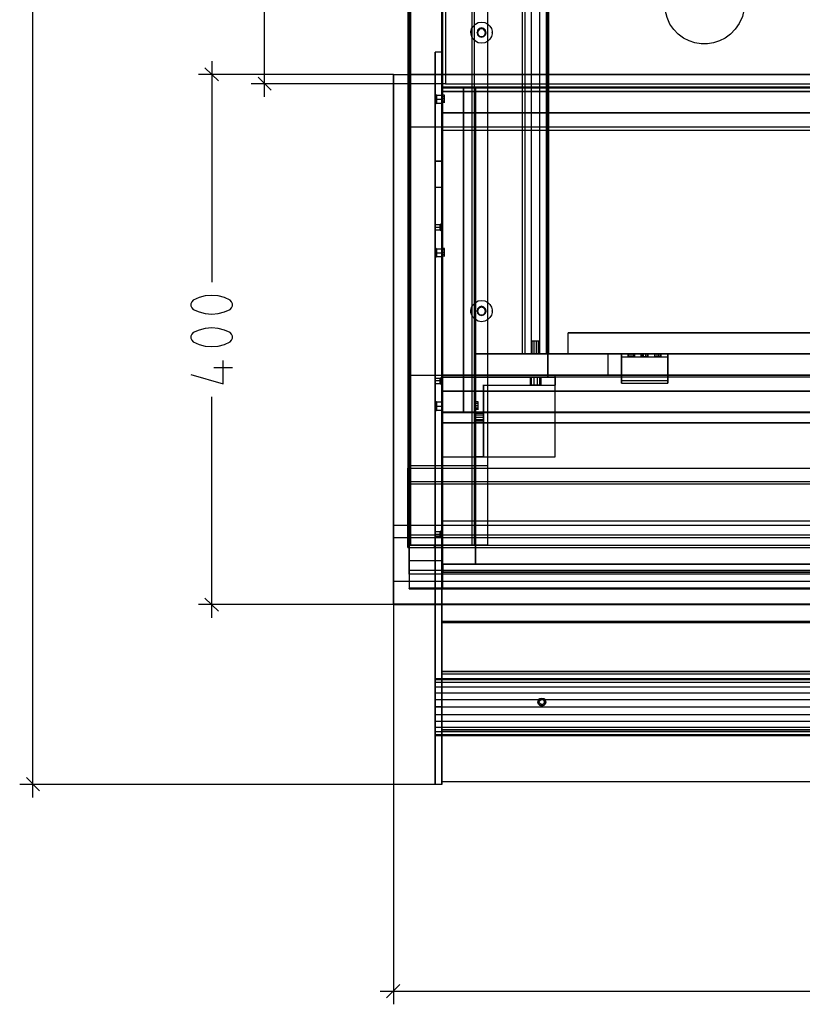
# Model space of a CAD drawing. Extents: x -138 to 788, y 15 to 1082.
# Drawn here: x -137 to -78, y 332 to 407 of the extents above; entities that cross this region are included whole.
import ezdxf

# ---------------------------------------------------------------- set-up
doc = ezdxf.new("R2010")
doc.units = 0
doc.layers.add('EBENE_1', color=160, linetype='Continuous')

msp = doc.modelspace()

# ---------------------------------------------------------------- linework, layer by layer
at = {"layer": 'EBENE_1', "color": 251}
for p, q in [((-108.182, 626.875), (-108.182, 366.906)), ((-107.991, 621.879), (-107.991, 379.711)), ((-105.346, 461.711), (-105.346, 401.704)), ((-105.642, 404.095), (-106.129, 404.095)), ((78.423, 401.45), (-105.579, 401.45)), ((-105.579, 401.45), (-105.579, 363.604)), ((-103.081, 401.45), (-105.579, 401.45)), ((78.423, 401.407), (-105.579, 401.407)), ((-105.579, 401.407), (-105.579, 376.918)), ((-105.579, 401.407), (-103.991, 401.407)), ((-105.579, 376.918), (-105.579, 401.407)), ((-105.579, 401.407), (78.423, 401.407)), ((-105.346, 401.704), (78.169, 401.704)), ((-105.579, 399.502), (-105.579, 401.111)), ((-103.081, 399.502), (-103.081, 401.111)), ((-105.579, 368.705), (-105.579, 398.211)), ((-105.579, 398.211), (78.423, 398.211)), ((-105.642, 393.872), (-106.129, 393.872)), ((-96.096, 381.32), (-96.096, 382.908)), ((-103.081, 379.711), (-103.081, 381.32)), ((-96.096, 381.32), (-96.096, 381.341)), ((-93.09, 379.711), (-93.09, 381.32)), ((-107.991, 379.711), (80.836, 379.711)), ((75.926, 379.711), (-103.081, 379.711)), ((-103.081, 379.711), (-103.081, 365.466)), ((-105.579, 376.917), (-105.579, 378.505)), ((-105.579, 376.918), (78.423, 376.918)), ((-105.579, 376.918), (-103.991, 376.918)), ((78.423, 376.918), (-105.579, 376.918)), ((-105.579, 376.113), (-105.579, 376.918)), ((-108.182, 366.715), (-108.182, 371.71)), ((78.423, 368.705), (-105.579, 368.705)), ((-108.182, 366.715), (81.027, 366.715)), ((-106.192, 366.715), (-106.192, 366.906)), ((-103.081, 365.466), (-105.579, 365.466)), ((-105.536, 364.852), (-105.536, 365.466)), ((-103.081, 365.466), (75.926, 365.466)), ((-105.579, 364.704), (-108.097, 364.704)), ((-105.579, 364.704), (-106.129, 364.704)), ((-105.579, 363.604), (78.423, 363.604)), ((-105.642, 361.064), (-105.642, 361.085)), ((78.487, 361.064), (-105.642, 361.064)), ((-105.642, 361.064), (-105.642, 349.062)), ((-105.642, 357.169), (-105.642, 352.957)), ((78.487, 357.169), (-105.642, 357.169)), ((-105.642, 354.692), (-106.129, 354.692)), ((-105.642, 354.692), (-105.642, 354.714)), ((-105.642, 352.957), (78.487, 352.957)), ((-106.129, 352.618), (-106.129, 352.533)), ((-105.642, 348.85), (-106.129, 348.85)), ((-105.642, 349.062), (78.487, 349.062)), ((-105.642, 348.85), (-105.642, 348.872))]:
    msp.add_line(p, q, dxfattribs=at)
at = {"layer": 'EBENE_1', "color": 5}
for p, q in [((-136.461, 347.856), (-136.461, 482.454)), ((-118.998, 400.709), (-118.998, 427.463)), ((-122.978, 403.418), (-122.978, 386.739)), ((-122.47, 401.915), (-123.486, 402.91)), ((-109.283, 402.402), (-123.973, 402.402)), ((-119.485, 402.212), (-118.49, 401.217)), ((-105.346, 401.704), (-119.993, 401.704)), ((-122.808, 380.304), (-121.412, 380.304)), ((-122.978, 361.402), (-122.978, 378.082)), ((-123.486, 362.905), (-122.47, 361.91)), ((-109.283, 362.418), (-123.973, 362.418)), ((-109.283, 362.418), (-109.283, 332.256)), ((-136.948, 349.358), (-135.953, 348.364)), ((-106.129, 348.85), (-137.456, 348.85)), ((-108.796, 333.759), (-109.791, 332.743)), ((-110.278, 333.251), (-18.436, 333.251))]:
    msp.add_line(p, q, dxfattribs=at)
at = {"layer": 'EBENE_1', "color": 7}
for p, q in [((-105.642, 379.563), (-105.642, 431.57)), ((-97.641, 431.57), (-97.641, 379.563)), ((-99.567, 430.363), (-99.567, 381.32)), ((-99.377, 430.363), (-99.377, 381.32)), ((-99.377, 430.363), (-99.377, 381.32)), ((-98.89, 430.363), (-98.89, 381.32)), ((-98.89, 430.363), (-98.89, 381.32)), ((-98.276, 430.363), (-98.276, 381.32)), ((-98.276, 430.363), (-98.276, 381.32)), ((-97.768, 430.363), (-97.768, 381.32)), ((-97.768, 430.363), (-97.768, 381.32)), ((-97.578, 430.363), (-97.578, 381.32)), ((-102.869, 405.747), (-102.869, 405.768)), ((-102.721, 405.852), (-102.721, 405.874)), ((-102.531, 405.852), (-102.531, 405.874)), ((-102.383, 405.747), (-102.383, 405.768)), ((-103.441, 405.556), (-103.441, 405.577)), ((-102.975, 405.556), (-102.975, 405.577)), ((-102.933, 405.556), (-102.933, 405.577)), ((-102.869, 405.387), (-102.869, 405.408)), ((-102.721, 405.281), (-102.721, 405.302)), ((-102.636, 405.217), (-102.636, 405.238)), ((-102.531, 405.281), (-102.531, 405.302)), ((-102.383, 405.387), (-102.383, 405.408)), ((-102.34, 405.556), (-102.34, 405.577)), ((-102.34, 405.556), (-102.34, 405.577)), ((-102.277, 405.556), (-102.277, 405.577)), ((-101.832, 405.556), (-101.832, 405.577)), ((-102.636, 404.773), (-102.636, 404.794)), ((-85.83, 404.709), (-85.83, 404.73)), ((-109.283, 402.402), (-109.283, 402.423)), ((-109.283, 402.402), (82.127, 402.402)), ((-108.098, 402.402), (-108.098, 402.423)), ((-108.098, 402.402), (-108.098, 402.423)), ((-108.098, 402.402), (-108.098, 402.423)), ((-106.129, 400.942), (-106.044, 400.836)), ((-106.129, 400.539), (-106.044, 400.539)), ((-106.129, 400.539), (-106.044, 400.539)), ((-106.044, 400.836), (-105.642, 400.836)), ((-106.044, 400.539), (-105.642, 400.539)), ((-106.044, 400.539), (-105.642, 400.539)), ((-105.642, 400.264), (-105.642, 400.857)), ((-105.431, 400.857), (-105.642, 400.857)), ((-105.431, 400.73), (-105.642, 400.73)), ((-105.431, 400.73), (-105.642, 400.73)), ((-105.642, 400.561), (-105.642, 400.582)), ((-105.431, 400.561), (-105.642, 400.561)), ((-105.431, 400.561), (-105.642, 400.561)), ((-105.431, 400.264), (-105.431, 400.857)), ((-105.43, 400.561), (-105.43, 400.582)), ((-105.431, 400.391), (-105.642, 400.391)), ((-105.431, 400.391), (-105.642, 400.391)), ((-105.431, 400.286), (-105.642, 400.286)), ((-108.098, 398.422), (-108.098, 398.444)), ((-108.098, 398.422), (-108.098, 398.444)), ((80.921, 398.422), (-108.098, 398.422)), ((-105.748, 391.057), (-106.129, 391.057)), ((-105.748, 390.866), (-106.129, 390.866)), ((-105.748, 390.866), (-106.129, 390.866)), ((-105.642, 391.163), (-105.748, 391.057)), ((-105.642, 390.866), (-105.748, 390.866)), ((-105.642, 390.866), (-105.748, 390.866)), ((-105.642, 390.57), (-105.642, 391.163)), ((-106.129, 389.363), (-106.044, 389.258)), ((-106.044, 389.258), (-105.642, 389.258)), ((-105.642, 388.686), (-105.642, 389.279)), ((-105.431, 389.279), (-105.642, 389.279)), ((-105.431, 388.686), (-105.431, 389.279)), ((-106.129, 388.961), (-106.044, 388.961)), ((-106.129, 388.961), (-106.044, 388.961)), ((-106.044, 388.961), (-105.642, 388.961)), ((-106.044, 388.961), (-105.642, 388.961)), ((-105.431, 389.173), (-105.642, 389.173)), ((-105.431, 389.173), (-105.642, 389.173)), ((-105.642, 388.983), (-105.642, 389.004)), ((-105.431, 388.983), (-105.642, 388.983)), ((-105.431, 388.983), (-105.642, 388.983)), ((-105.431, 388.813), (-105.642, 388.813)), ((-105.431, 388.813), (-105.642, 388.813)), ((-105.431, 388.707), (-105.642, 388.707)), ((-105.43, 388.983), (-105.43, 389.004)), ((-102.721, 384.855), (-102.721, 384.876)), ((-102.531, 384.855), (-102.531, 384.876)), ((-103.441, 384.559), (-103.441, 384.58)), ((-102.975, 384.559), (-102.975, 384.58)), ((-102.933, 384.559), (-102.933, 384.58)), ((-102.869, 384.728), (-102.869, 384.749)), ((-102.869, 384.389), (-102.869, 384.411)), ((-102.721, 384.284), (-102.721, 384.305)), ((-102.636, 384.22), (-102.636, 384.241)), ((-102.531, 384.284), (-102.531, 384.305)), ((-102.383, 384.728), (-102.383, 384.749)), ((-102.383, 384.389), (-102.383, 384.411)), ((-102.34, 384.559), (-102.34, 384.58)), ((-102.34, 384.559), (-102.34, 384.58)), ((-102.277, 384.559), (-102.277, 384.58)), ((-101.832, 384.559), (-101.832, 384.58)), ((-102.636, 383.754), (-102.636, 383.775)), ((-98.869, 382.315), (-98.276, 382.315)), ((-98.869, 381.32), (-98.869, 382.315)), ((-98.826, 381.32), (-98.826, 382.315)), ((-98.826, 381.32), (-98.826, 382.315)), ((-98.678, 381.32), (-98.678, 382.315)), ((-98.678, 381.32), (-98.678, 382.315)), ((-98.573, 382.315), (-98.573, 382.336)), ((-98.488, 381.32), (-98.488, 382.315)), ((-98.488, 381.32), (-98.488, 382.315)), ((-98.34, 381.32), (-98.34, 382.315)), ((-98.34, 381.32), (-98.34, 382.315)), ((-98.276, 381.32), (-98.276, 382.315)), ((-98.276, 381.32), (-98.869, 381.32)), ((-98.573, 381.32), (-98.573, 381.341)), ((-97.578, 381.32), (-97.578, 381.341)), ((-92.095, 381.32), (-92.095, 381.341)), ((-92.095, 381.32), (-92.095, 381.341)), ((-92.095, 381.32), (-88.582, 381.32)), ((-92.095, 381.108), (-92.095, 381.13)), ((-92.095, 381.108), (-92.095, 381.13)), ((-91.587, 381.32), (-91.587, 381.341)), ((-91.587, 381.32), (-91.08, 381.32)), ((-91.587, 381.108), (-91.587, 381.32)), ((-91.587, 381.108), (-91.587, 381.13)), ((-91.079, 381.108), (-91.587, 381.108)), ((-91.545, 381.108), (-91.545, 381.32)), ((-91.545, 381.108), (-91.545, 381.32)), ((-91.418, 381.108), (-91.418, 381.32)), ((-91.418, 381.108), (-91.418, 381.32)), ((-91.27, 381.108), (-91.27, 381.32)), ((-91.27, 381.108), (-91.27, 381.32)), ((-91.143, 381.108), (-91.143, 381.32)), ((-91.143, 381.108), (-91.143, 381.32)), ((-91.079, 381.108), (-91.079, 381.32)), ((-90.593, 381.32), (-90.085, 381.32)), ((-90.085, 381.108), (-90.593, 381.108)), ((-90.592, 381.32), (-90.592, 381.341)), ((-90.592, 381.108), (-90.592, 381.32)), ((-90.592, 381.108), (-90.592, 381.13)), ((-90.529, 381.108), (-90.529, 381.32)), ((-90.529, 381.108), (-90.529, 381.32)), ((-90.423, 381.108), (-90.423, 381.32)), ((-90.423, 381.108), (-90.423, 381.32)), ((-90.254, 381.108), (-90.254, 381.32)), ((-90.254, 381.108), (-90.254, 381.32)), ((-90.127, 381.108), (-90.127, 381.32)), ((-90.127, 381.108), (-90.127, 381.32)), ((-90.084, 381.108), (-90.084, 381.32)), ((-89.577, 381.32), (-89.09, 381.32)), ((-89.576, 381.32), (-89.576, 381.341)), ((-89.576, 381.108), (-89.576, 381.32)), ((-89.576, 381.108), (-89.576, 381.13)), ((-89.09, 381.108), (-89.576, 381.108)), ((-89.534, 381.108), (-89.534, 381.32)), ((-89.534, 381.108), (-89.534, 381.32)), ((-89.407, 381.108), (-89.407, 381.32)), ((-89.407, 381.108), (-89.407, 381.32)), ((-89.259, 381.108), (-89.259, 381.32)), ((-89.259, 381.108), (-89.259, 381.32)), ((-89.132, 381.108), (-89.132, 381.32)), ((-89.132, 381.108), (-89.132, 381.32)), ((-89.09, 381.108), (-89.09, 381.32)), ((-88.582, 381.32), (-88.582, 381.341)), ((-88.582, 381.32), (-88.582, 381.341)), ((-88.582, 381.108), (-88.582, 381.13)), ((-88.582, 381.108), (-88.582, 381.13)), ((-105.748, 379.479), (-106.129, 379.479)), ((-105.748, 379.288), (-106.129, 379.288)), ((-105.748, 379.288), (-106.129, 379.288)), ((-105.642, 379.585), (-105.748, 379.479)), ((-105.642, 379.288), (-105.748, 379.288)), ((-105.642, 379.288), (-105.748, 379.288)), ((-105.642, 379.563), (-105.642, 379.585)), ((-105.642, 378.992), (-105.642, 379.584)), ((-103.081, 379.563), (-105.642, 379.563)), ((-105.642, 379.563), (-103.081, 379.563)), ((-103.081, 379.563), (-103.081, 379.585)), ((-103.081, 379.563), (-103.081, 379.585)), ((-103.081, 379.563), (-103.081, 373.552)), ((-103.081, 379.563), (-97.641, 379.563)), ((-102.488, 378.971), (-102.488, 378.992)), ((-102.488, 378.971), (-97.091, 378.971)), ((-102.488, 378.971), (-102.488, 373.552)), ((-98.975, 379.563), (-98.975, 378.971)), ((-98.89, 379.563), (-98.89, 378.971)), ((-98.89, 379.563), (-98.89, 378.971)), ((-98.7, 379.563), (-98.7, 378.971)), ((-98.7, 379.563), (-98.7, 378.971)), ((-98.446, 379.563), (-98.446, 378.971)), ((-98.446, 379.563), (-98.446, 378.971)), ((-98.255, 379.563), (-98.255, 378.971)), ((-98.255, 379.563), (-98.255, 378.971)), ((-98.171, 379.563), (-98.171, 378.971)), ((-98.17, 379.563), (-98.17, 379.585)), ((-98.17, 378.971), (-98.17, 378.992)), ((-97.641, 379.563), (-97.641, 379.585)), ((-97.641, 379.563), (-97.641, 379.585)), ((-97.091, 379.563), (-97.091, 379.585)), ((-97.091, 379.563), (-97.091, 379.585)), ((-97.091, 378.971), (-97.091, 378.992)), ((-97.091, 378.971), (-97.091, 378.992)), ((-92.095, 379.309), (-92.095, 379.33)), ((-92.095, 379.309), (-92.095, 379.33)), ((-92.095, 379.309), (-88.582, 379.309)), ((-92.095, 379.119), (-92.095, 379.14)), ((-92.095, 379.119), (-92.095, 379.14)), ((-92.095, 379.119), (-88.582, 379.119)), ((-88.582, 379.309), (-88.582, 379.33)), ((-88.582, 379.309), (-88.582, 379.33)), ((-88.582, 379.119), (-88.582, 379.14)), ((-88.582, 379.119), (-88.582, 379.14)), ((-106.129, 377.785), (-106.044, 377.701)), ((-106.129, 377.383), (-106.044, 377.383)), ((-106.129, 377.383), (-106.044, 377.383)), ((-106.044, 377.701), (-105.642, 377.701)), ((-106.044, 377.383), (-105.642, 377.383)), ((-106.044, 377.383), (-105.642, 377.383)), ((-103.081, 377.108), (-103.081, 377.701)), ((-102.891, 377.701), (-103.081, 377.701)), ((-102.891, 377.595), (-103.081, 377.595)), ((-102.891, 377.595), (-103.081, 377.595)), ((-103.081, 377.404), (-103.081, 377.425)), ((-102.891, 377.404), (-103.081, 377.404)), ((-102.891, 377.404), (-103.081, 377.404)), ((-102.89, 377.108), (-102.89, 377.701)), ((-102.89, 377.404), (-102.89, 377.425)), ((-102.891, 377.235), (-103.081, 377.235)), ((-102.891, 377.235), (-103.081, 377.235)), ((-102.891, 377.129), (-103.081, 377.129)), ((-103.081, 376.854), (-102.488, 376.854)), ((-103.081, 376.854), (-102.488, 376.854)), ((-103.081, 376.854), (-102.488, 376.854)), ((-103.081, 376.727), (-102.488, 376.727)), ((-103.081, 376.727), (-102.488, 376.727)), ((-103.081, 376.727), (-102.488, 376.727)), ((-103.081, 376.727), (-102.488, 376.727)), ((-103.081, 376.727), (-102.488, 376.727)), ((-103.081, 376.727), (-102.488, 376.727)), ((-103.081, 376.558), (-103.081, 376.579)), ((-103.081, 376.558), (-103.081, 376.579)), ((-103.081, 376.558), (-103.081, 376.579)), ((-103.081, 376.558), (-102.488, 376.558)), ((-103.081, 376.558), (-102.488, 376.558)), ((-103.081, 376.558), (-102.488, 376.558)), ((-103.081, 376.558), (-102.488, 376.558)), ((-103.081, 376.558), (-102.488, 376.558)), ((-103.081, 376.558), (-102.488, 376.558)), ((-103.081, 376.388), (-102.488, 376.388)), ((-103.081, 376.388), (-102.488, 376.388)), ((-103.081, 376.388), (-102.488, 376.388)), ((-103.081, 376.388), (-102.488, 376.388)), ((-103.081, 376.388), (-102.488, 376.388)), ((-103.081, 376.388), (-102.488, 376.388)), ((-103.081, 376.283), (-102.488, 376.283)), ((-103.081, 376.283), (-102.488, 376.283)), ((-103.081, 376.283), (-102.488, 376.283)), ((-102.488, 376.558), (-102.488, 376.579)), ((-102.488, 376.558), (-102.488, 376.579)), ((-102.488, 376.558), (-102.488, 376.579)), ((-103.081, 373.552), (-103.081, 373.573)), ((-103.081, 373.552), (-103.081, 373.573)), ((-102.488, 373.552), (-103.081, 373.552)), ((-102.488, 373.552), (-102.488, 373.573)), ((-102.488, 373.552), (-102.488, 373.573)), ((-109.283, 368.408), (-109.283, 368.429)), ((-108.098, 368.408), (-108.098, 368.429)), ((-108.098, 368.408), (80.921, 368.408)), ((-105.748, 367.9), (-106.129, 367.9)), ((-105.748, 367.71), (-106.129, 367.71)), ((-105.748, 367.71), (-106.129, 367.71)), ((-105.642, 368.006), (-105.748, 367.9)), ((-105.642, 367.71), (-105.748, 367.71)), ((-105.642, 367.71), (-105.748, 367.71)), ((-105.642, 367.414), (-105.642, 368.006)), ((-109.283, 367.477), (82.127, 367.477)), ((-108.098, 367.667), (80.921, 367.667)), ((-108.098, 365.021), (80.921, 365.021)), ((-109.283, 364.175), (82.127, 364.175)), ((-108.098, 363.667), (80.921, 363.667)), ((-108.098, 363.603), (-108.098, 363.624)), ((80.921, 363.603), (-108.098, 363.603)), ((-109.283, 362.482), (82.127, 362.482)), ((-109.283, 362.418), (-109.283, 362.439)), ((-109.283, 362.418), (82.127, 362.418)), ((-98.085, 355.349), (-98.085, 355.264)), ((-98.085, 355.264), (-98.085, 355.285)), ((-98.085, 354.862), (-98.085, 354.883)), ((-98.085, 354.756), (-98.085, 354.862)), ((-97.895, 355.052), (-97.895, 355.073)), ((-97.789, 355.052), (-97.895, 355.052))]:
    msp.add_line(p, q, dxfattribs=at)
at = {"layer": 'EBENE_1', "color": 3}
for p, q in [((-105.642, 357.359), (-105.642, 357.381)), ((-105.642, 357.359), (-32.342, 357.359)), ((-105.642, 357.359), (-105.642, 352.957)), ((-105.642, 352.957), (-105.642, 352.978)), ((-32.342, 352.957), (-105.642, 352.957))]:
    msp.add_line(p, q, dxfattribs=at)
at = {"layer": 'EBENE_1', "color": 251}
for points in [[(-108.182, 626.875), (-108.182, 366.906), (-102.192, 366.906)], [(-108.182, 626.875), (-102.192, 626.875), (-102.192, 366.906)], [(-103.187, 626.875), (-103.187, 366.906), (-108.182, 366.906)], [(-102.192, 626.875), (-102.192, 366.906), (-107.991, 366.906)], [(-102.192, 626.875), (-107.991, 626.875), (-107.991, 366.906)], [(-107.991, 626.875), (-107.991, 366.906), (-103.377, 366.906)], [(-107.991, 626.875), (-103.377, 626.875), (-103.377, 366.906)], [(-103.377, 626.875), (-103.377, 366.906), (-103.187, 366.906)], [(-103.377, 626.875), (-103.187, 626.875), (-103.187, 366.906)], [(-105.579, 365.72), (-105.579, 461.711), (-108.097, 461.711), (-108.097, 365.72)], [(-105.579, 461.711), (-105.579, 364.704), (-108.097, 364.704), (-108.097, 461.711)], [(-105.642, 354.692), (-105.642, 404.095), (-106.129, 404.095), (-106.129, 354.692)], [(-105.642, 404.095), (-105.642, 354.692), (-106.129, 354.692), (-106.129, 404.095)], [(-103.081, 365.466), (-103.081, 401.45), (-105.579, 401.45), (-105.579, 365.466)], [(-103.081, 401.45), (-103.081, 365.466), (-105.579, 365.466), (-105.579, 401.45)], [(-105.579, 376.918), (-105.579, 401.407), (-103.991, 401.407), (-103.991, 376.918)], [(-105.579, 401.407), (-105.579, 376.918), (-103.991, 376.918), (-103.991, 401.407)], [(78.423, 399.502), (-105.579, 399.502), (-105.579, 401.111), (78.423, 401.111)], [(-105.579, 399.502), (78.423, 399.502), (78.423, 401.111), (-105.579, 401.111)], [(75.926, 399.502), (-103.081, 399.502), (-103.081, 401.111), (75.926, 401.111)], [(-103.081, 399.502), (75.926, 399.502), (75.926, 401.111), (-103.081, 401.111)], [(-105.579, 395.862), (-106.129, 395.862), (-105.579, 395.862), (-105.579, 364.704), (-106.129, 364.704), (-106.129, 395.862)], [(-105.579, 364.704), (-105.579, 395.862), (-106.129, 395.862), (-106.129, 364.704)], [(-105.642, 348.85), (-105.642, 393.872), (-106.129, 393.872), (-106.129, 348.85)], [(-105.642, 393.872), (-105.642, 348.85), (-106.129, 348.85), (-106.129, 393.872)], [(-96.096, 381.32), (-30.585, 381.32), (-30.585, 382.908), (-96.096, 382.908)], [(-30.585, 381.32), (-96.096, 381.32), (-96.096, 382.908), (-30.585, 382.908)], [(-103.081, 379.711), (-93.09, 379.711), (-93.09, 381.32), (-103.081, 381.32)], [(-93.09, 379.711), (-103.081, 379.711), (-103.081, 381.32), (-93.09, 381.32)], [(78.423, 364.704), (-105.579, 364.704), (-105.579, 379.711)], [(78.423, 364.704), (78.423, 379.711), (-105.579, 379.711)], [(78.423, 379.711), (-105.579, 379.711), (-105.579, 379.563)], [(78.423, 379.711), (78.423, 379.563), (-105.579, 379.563)], [(78.423, 379.563), (-105.579, 379.563), (-105.579, 364.852)], [(78.423, 379.563), (78.423, 364.852), (-105.579, 364.852)], [(78.423, 376.917), (-105.579, 376.917), (-105.579, 378.505), (78.423, 378.505)], [(-105.579, 376.917), (78.423, 376.917), (78.423, 378.505), (-105.579, 378.505)], [(78.423, 376.113), (-105.579, 376.113), (-105.579, 376.918), (78.423, 376.918)], [(-105.579, 376.113), (78.423, 376.113), (78.423, 376.918), (-105.579, 376.918)], [(-108.182, 366.715), (81.027, 366.715), (81.027, 372.705)], [(-108.182, 366.715), (-108.182, 372.705), (81.027, 372.705)], [(-108.182, 372.705), (81.027, 372.705), (81.027, 366.906)], [(-108.182, 372.705), (-108.182, 366.906), (81.027, 366.906)], [(-108.182, 371.52), (81.027, 371.52), (81.027, 371.71)], [(-108.182, 371.52), (-108.182, 371.71), (81.027, 371.71)], [(-108.182, 371.71), (81.027, 371.71), (81.027, 366.715)], [(-108.182, 366.906), (81.027, 366.906), (81.027, 371.52)], [(-108.182, 366.906), (-108.182, 371.52), (81.027, 371.52)], [(-105.579, 366.715), (-105.579, 366.906), (-105.579, 366.715), (-106.192, 366.715), (-106.192, 366.906), (-105.579, 366.906)], [(-106.192, 366.715), (-105.579, 366.715), (-105.579, 366.906), (-106.192, 366.906)], [(-105.579, 364.704), (-105.579, 365.72), (-108.097, 365.72), (-108.097, 364.704)], [(78.423, 364.852), (-105.579, 364.852), (-105.579, 364.704)], [(78.423, 364.852), (78.423, 364.704), (-105.579, 364.704)], [(78.381, 364.852), (-105.536, 364.852), (-105.536, 365.466), (78.381, 365.466)], [(-105.536, 364.852), (78.381, 364.852), (78.381, 365.466), (-105.536, 365.466)], [(-105.642, 349.062), (78.487, 349.062), (78.487, 361.169)], [(-105.642, 349.062), (-105.642, 361.169), (78.487, 361.169)], [(-105.642, 361.169), (78.487, 361.169), (78.487, 361.064)], [(-105.642, 361.169), (-105.642, 361.064), (78.487, 361.064)], [(-105.642, 361.064), (78.487, 361.064), (78.487, 349.062)], [(-105.642, 361.064), (-105.642, 349.062), (78.487, 349.062)], [(-106.129, 356.555), (-106.129, 356.767), (78.974, 356.767), (78.974, 356.83)], [(-106.129, 356.767), (-106.129, 356.83), (78.974, 356.83), (78.974, 356.767)], [(-106.129, 356.83), (-106.129, 356.767), (78.974, 356.767), (78.974, 356.555)], [(-106.129, 356.216), (-106.129, 356.555), (78.974, 356.555), (78.974, 356.767)], [(-106.129, 356.767), (-106.129, 356.555), (78.974, 356.555), (78.974, 356.216)], [(-106.129, 355.751), (-106.129, 356.216), (78.974, 356.216), (78.974, 356.555)], [(-106.129, 356.555), (-106.129, 356.216), (78.974, 356.216), (78.974, 355.751)], [(-106.129, 355.243), (-106.129, 355.751), (78.974, 355.751), (78.974, 356.216)], [(-106.129, 356.216), (-106.129, 355.751), (78.974, 355.751), (78.974, 355.243)], [(-106.129, 354.692), (-106.129, 355.243), (78.974, 355.243), (78.974, 355.751)], [(-106.129, 355.751), (-106.129, 355.243), (78.974, 355.243), (78.974, 354.692)], [(-106.129, 354.121), (-106.129, 354.692), (78.974, 354.692), (78.974, 355.243)], [(-106.129, 355.243), (-106.129, 354.692), (78.974, 354.692), (78.974, 354.121)], [(-106.129, 353.613), (-106.129, 354.121), (78.974, 354.121), (78.974, 354.692)], [(-106.129, 354.692), (-106.129, 354.121), (78.974, 354.121), (78.974, 353.613)], [(-106.129, 353.168), (-106.129, 353.613), (78.974, 353.613), (78.974, 354.121)], [(-106.129, 354.121), (-106.129, 353.613), (78.974, 353.613), (78.974, 353.168)], [(-106.129, 352.83), (-106.129, 353.168), (78.974, 353.168), (78.974, 353.613)], [(-106.129, 353.613), (-106.129, 353.168), (78.974, 353.168), (78.974, 352.83)], [(-106.129, 352.618), (-106.129, 352.83), (78.974, 352.83), (78.974, 353.168)], [(-106.129, 353.168), (-106.129, 352.83), (78.974, 352.83), (78.974, 352.618)], [(-106.129, 352.618), (78.974, 352.618), (78.974, 352.83)], [(-106.129, 352.83), (-106.129, 352.618), (78.974, 352.618), (78.974, 352.533)], [(-106.129, 352.618), (-106.129, 352.533), (78.974, 352.533), (78.974, 352.618)]]:
    msp.add_lwpolyline(points, dxfattribs=at)
at = {"layer": 'EBENE_1', "color": 7}
for points in [[(-103.081, 373.552), (-102.488, 373.552), (-102.488, 378.971), (-97.091, 378.971), (-97.091, 379.563), (-97.641, 379.563), (-97.641, 431.57), (-105.642, 431.57)], [(-109.283, 402.402), (-109.283, 368.408), (82.127, 368.408), (82.127, 402.402)], [(-109.283, 362.418), (-109.283, 402.402), (-108.098, 402.402)], [(80.921, 398.422), (80.921, 402.402), (-108.098, 402.402)], [(-108.098, 402.402), (-108.098, 363.603), (80.921, 363.603), (80.921, 402.402), (82.127, 402.402), (82.127, 362.418)], [(-106.044, 400.243), (-105.642, 400.243), (-105.642, 400.836), (-105.642, 400.243)], [(80.921, 368.408), (80.921, 398.422), (-108.098, 398.422)], [(-105.748, 390.655), (-106.129, 390.655), (-106.129, 391.057), (-106.129, 390.655)], [(-106.044, 388.665), (-105.642, 388.665), (-105.642, 389.258), (-105.642, 388.665)], [(-92.095, 381.32), (-92.095, 381.108), (-88.582, 381.108)], [(-92.095, 379.309), (-92.095, 381.32), (-88.582, 381.32)], [(-92.095, 381.108), (-88.582, 381.108), (-88.582, 381.32), (-88.582, 379.119), (-88.582, 381.108)], [(-92.095, 381.108), (-92.095, 379.119), (-88.582, 379.119)], [(-105.748, 379.076), (-106.129, 379.076), (-106.129, 379.479), (-106.129, 379.076)], [(-103.081, 379.563), (-97.091, 379.563), (-97.091, 378.971)], [(-92.095, 379.119), (-92.095, 379.309), (-88.582, 379.309)], [(-106.044, 377.087), (-105.642, 377.087), (-105.642, 377.701), (-105.642, 377.087)], [(-105.748, 367.519), (-106.129, 367.519), (-106.129, 367.9), (-106.129, 367.519)]]:
    msp.add_lwpolyline(points, dxfattribs=at)
for points in [[(-102.636, 405.916), (-102.806, 405.873), (-102.933, 405.746), (-102.975, 405.556), (-102.933, 405.387), (-102.806, 405.26), (-102.636, 405.217), (-102.467, 405.26), (-102.34, 405.387), (-102.277, 405.556), (-102.34, 405.746), (-102.467, 405.873)], [(-102.636, 405.916), (-102.806, 405.873), (-102.933, 405.746), (-102.975, 405.556), (-102.933, 405.387), (-102.806, 405.26), (-102.636, 405.217), (-102.467, 405.26), (-102.34, 405.387), (-102.277, 405.556), (-102.34, 405.746), (-102.467, 405.873)], [(-102.933, 405.556), (-102.89, 405.408), (-102.785, 405.302), (-102.636, 405.26), (-102.488, 405.302), (-102.383, 405.408), (-102.34, 405.556), (-102.383, 405.704), (-102.488, 405.831), (-102.636, 405.852), (-102.785, 405.831), (-102.89, 405.704)], [(-102.933, 405.556), (-102.891, 405.408), (-102.785, 405.302), (-102.637, 405.26), (-102.488, 405.302), (-102.383, 405.408), (-102.34, 405.556), (-102.383, 405.704), (-102.488, 405.831), (-102.637, 405.852), (-102.785, 405.831), (-102.891, 405.704)], [(-102.636, 384.918), (-102.806, 384.855), (-102.933, 384.728), (-102.975, 384.559), (-102.933, 384.389), (-102.806, 384.262), (-102.636, 384.22), (-102.467, 384.262), (-102.34, 384.389), (-102.277, 384.559), (-102.34, 384.728), (-102.467, 384.855)], [(-102.636, 384.918), (-102.806, 384.855), (-102.933, 384.728), (-102.975, 384.559), (-102.933, 384.389), (-102.806, 384.262), (-102.636, 384.22), (-102.467, 384.262), (-102.34, 384.389), (-102.277, 384.559), (-102.34, 384.728), (-102.467, 384.855)], [(-102.933, 384.559), (-102.89, 384.411), (-102.785, 384.305), (-102.636, 384.262), (-102.488, 384.305), (-102.383, 384.411), (-102.34, 384.559), (-102.383, 384.707), (-102.488, 384.813), (-102.636, 384.855), (-102.785, 384.813), (-102.89, 384.707)], [(-102.933, 384.559), (-102.891, 384.411), (-102.785, 384.305), (-102.637, 384.262), (-102.488, 384.305), (-102.383, 384.411), (-102.34, 384.559), (-102.383, 384.707), (-102.488, 384.813), (-102.637, 384.855), (-102.785, 384.813), (-102.891, 384.707)], [(-103.081, 376.261), (-103.081, 376.854), (-103.081, 376.261), (-103.081, 376.854), (-103.081, 376.261), (-103.081, 376.854)], [(-102.488, 376.854), (-102.488, 376.261), (-102.488, 376.854), (-102.488, 376.261), (-102.488, 376.854), (-102.488, 376.261)], [(78.487, 352.957), (78.487, 357.359), (-105.642, 357.359), (-105.642, 352.957)], [(-98.382, 355.052), (-98.339, 355.2), (-98.234, 355.327), (-98.085, 355.349), (-97.937, 355.327), (-97.832, 355.2), (-97.789, 355.052), (-97.832, 354.904), (-97.937, 354.798), (-98.085, 354.756), (-98.234, 354.798), (-98.339, 354.904)], [(-98.297, 355.052), (-98.255, 355.158), (-98.191, 355.243), (-98.085, 355.264), (-97.98, 355.243), (-97.916, 355.158), (-97.895, 355.052), (-97.916, 354.968), (-97.98, 354.883), (-98.085, 354.862), (-98.191, 354.883), (-98.255, 354.968)]]:
    msp.add_lwpolyline(points, close=True, dxfattribs=at)
at = {"layer": 'EBENE_1', "color": 5}
for points in [[(-121.581, 385.384), (-122.025, 385.575), (-122.491, 385.702), (-122.978, 385.744), (-123.465, 385.702), (-123.93, 385.575), (-124.375, 385.384)], [(-124.375, 385.384), (-124.481, 385.257), (-124.544, 385.109), (-124.544, 384.961), (-124.481, 384.812), (-124.375, 384.686)], [(-121.581, 384.686), (-121.475, 384.812), (-121.412, 384.961), (-121.412, 385.109), (-121.475, 385.257), (-121.581, 385.384)], [(-124.375, 384.686), (-123.93, 384.495), (-123.464, 384.368), (-122.978, 384.326), (-122.491, 384.368), (-122.025, 384.495), (-121.581, 384.686)], [(-124.375, 382.929), (-124.481, 382.823), (-124.544, 382.675), (-124.544, 382.505), (-124.481, 382.357), (-124.375, 382.23)], [(-121.581, 382.929), (-122.025, 383.119), (-122.491, 383.246), (-122.978, 383.289), (-123.465, 383.246), (-123.93, 383.119), (-124.375, 382.929)], [(-121.581, 382.23), (-121.475, 382.357), (-121.412, 382.505), (-121.412, 382.675), (-121.475, 382.823), (-121.581, 382.929)], [(-124.375, 382.23), (-123.93, 382.04), (-123.464, 381.913), (-122.978, 381.892), (-122.491, 381.913), (-122.025, 382.04), (-121.581, 382.23)], [(-124.544, 379.775), (-122.11, 379.076), (-122.11, 380.833)]]:
    msp.add_lwpolyline(points, dxfattribs=at)
at = {"layer": 'EBENE_1', "color": 251}
for points in [[(-105.579, 379.711), (-105.579, 373.552), (-97.091, 373.552), (-97.091, 379.711)], [(-102.192, 372.917), (-102.192, 366.906), (-107.991, 366.906), (-107.991, 372.917)], [(-108.182, 372.705), (-108.182, 366.906), (-107.991, 366.906), (-107.991, 372.705)]]:
    msp.add_lwpolyline(points, close=True, dxfattribs=at)
at = {"layer": 'EBENE_1', "color": 7}
for points, knots in [([(-82.846, 407.715), (-82.846, 407.715), (-82.867, 408.181), (-82.867, 408.181), (-82.867, 408.181), (-82.973, 408.646), (-82.973, 408.646), (-84.06, 411.628), (-88.236, 411.308), (-88.794, 408.181), (-88.794, 408.181), (-88.836, 407.715), (-88.836, 407.715), (-88.836, 407.715), (-88.794, 407.249), (-88.794, 407.249), (-88.236, 404.122), (-84.06, 403.802), (-82.973, 406.784), (-82.973, 406.784), (-82.867, 407.249), (-82.867, 407.249), (-82.867, 407.249), (-82.846, 407.715), (-82.846, 407.715)], [0, 0, 0, 0, 1, 1, 1, 2, 2, 2, 3, 3, 3, 4, 4, 4, 5, 5, 5, 6, 6, 6, 7, 7, 7, 8, 8, 8, 8]), ([(-82.846, 407.715), (-82.846, 407.715), (-82.867, 408.181), (-82.867, 408.181), (-82.867, 408.181), (-82.973, 408.646), (-82.973, 408.646), (-84.06, 411.628), (-88.236, 411.308), (-88.794, 408.181), (-88.794, 408.181), (-88.836, 407.715), (-88.836, 407.715), (-88.836, 407.715), (-88.794, 407.249), (-88.794, 407.249), (-88.236, 404.122), (-84.06, 403.802), (-82.973, 406.784), (-82.973, 406.784), (-82.867, 407.249), (-82.867, 407.249), (-82.867, 407.249), (-82.846, 407.715), (-82.846, 407.715)], [0, 0, 0, 0, 1, 1, 1, 2, 2, 2, 3, 3, 3, 4, 4, 4, 5, 5, 5, 6, 6, 6, 7, 7, 7, 8, 8, 8, 8]), ([(-102.636, 406.36), (-102.636, 406.36), (-102.89, 406.318), (-102.89, 406.318), (-102.89, 406.318), (-103.102, 406.212), (-103.102, 406.212), (-103.65, 405.776), (-103.499, 405.073), (-102.89, 404.794), (-102.89, 404.794), (-102.636, 404.773), (-102.636, 404.773), (-102.636, 404.773), (-102.383, 404.794), (-102.383, 404.794), (-101.738, 405.042), (-101.651, 405.867), (-102.171, 406.212), (-102.171, 406.212), (-102.383, 406.318), (-102.383, 406.318), (-102.383, 406.318), (-102.636, 406.36), (-102.636, 406.36)], [0, 0, 0, 0, 1, 1, 1, 2, 2, 2, 3, 3, 3, 4, 4, 4, 5, 5, 5, 6, 6, 6, 7, 7, 7, 8, 8, 8, 8]), ([(-102.636, 406.36), (-102.636, 406.36), (-102.89, 406.318), (-102.89, 406.318), (-102.89, 406.318), (-103.102, 406.212), (-103.102, 406.212), (-103.65, 405.776), (-103.499, 405.073), (-102.89, 404.794), (-102.89, 404.794), (-102.636, 404.773), (-102.636, 404.773), (-102.636, 404.773), (-102.383, 404.794), (-102.383, 404.794), (-101.738, 405.042), (-101.651, 405.867), (-102.171, 406.212), (-102.171, 406.212), (-102.383, 406.318), (-102.383, 406.318), (-102.383, 406.318), (-102.636, 406.36), (-102.636, 406.36)], [0, 0, 0, 0, 1, 1, 1, 2, 2, 2, 3, 3, 3, 4, 4, 4, 5, 5, 5, 6, 6, 6, 7, 7, 7, 8, 8, 8, 8]), ([(-108.098, 402.402), (-108.098, 402.402), (-108.098, 398.422), (-108.098, 398.422), (-108.098, 386.83), (-108.098, 375.238), (-108.098, 363.646), (-108.098, 363.646), (-108.098, 363.603), (-108.098, 363.603)], [0, 0, 0, 0, 1, 1, 1, 2, 2, 2, 3, 3, 3, 3]), ([(-106.129, 400.137), (-106.129, 400.137), (-106.129, 400.18), (-106.129, 400.18), (-106.129, 400.427), (-106.129, 400.674), (-106.129, 400.92), (-106.129, 400.92), (-106.129, 400.942), (-106.129, 400.942), (-106.129, 400.942), (-106.129, 400.92), (-106.129, 400.92), (-106.129, 400.674), (-106.129, 400.427), (-106.129, 400.18), (-106.129, 400.18), (-106.129, 400.137), (-106.129, 400.137)], [0, 0, 0, 0, 1, 1, 1, 2, 2, 2, 3, 3, 3, 4, 4, 4, 5, 5, 5, 6, 6, 6, 6]), ([(-106.129, 400.137), (-106.129, 400.137), (-106.044, 400.243), (-106.044, 400.243), (-106.044, 400.427), (-106.044, 400.61), (-106.044, 400.793), (-106.044, 400.793), (-106.044, 400.836), (-106.044, 400.836), (-106.044, 400.836), (-106.044, 400.243), (-106.044, 400.243), (-106.044, 400.243), (-106.044, 400.836), (-106.044, 400.836), (-106.044, 400.836), (-106.044, 400.243), (-106.044, 400.243)], [0, 0, 0, 0, 1, 1, 1, 2, 2, 2, 3, 3, 3, 4, 4, 4, 5, 5, 5, 6, 6, 6, 6]), ([(-105.642, 390.57), (-105.642, 390.57), (-105.748, 390.655), (-105.748, 390.655), (-105.748, 390.782), (-105.748, 390.909), (-105.748, 391.036), (-105.748, 391.036), (-105.748, 391.057), (-105.748, 391.057), (-105.748, 391.057), (-105.748, 390.655), (-105.748, 390.655), (-105.748, 390.655), (-105.748, 391.057), (-105.748, 391.057), (-105.748, 391.057), (-105.748, 390.655), (-105.748, 390.655)], [0, 0, 0, 0, 1, 1, 1, 2, 2, 2, 3, 3, 3, 4, 4, 4, 5, 5, 5, 6, 6, 6, 6]), ([(-106.129, 388.559), (-106.129, 388.559), (-106.129, 388.601), (-106.129, 388.601), (-106.129, 388.848), (-106.129, 389.095), (-106.129, 389.342), (-106.129, 389.342), (-106.129, 389.363), (-106.129, 389.363), (-106.129, 389.363), (-106.129, 389.342), (-106.129, 389.342), (-106.129, 389.095), (-106.129, 388.848), (-106.129, 388.601), (-106.129, 388.601), (-106.129, 388.559), (-106.129, 388.559)], [0, 0, 0, 0, 1, 1, 1, 2, 2, 2, 3, 3, 3, 4, 4, 4, 5, 5, 5, 6, 6, 6, 6]), ([(-106.129, 388.559), (-106.129, 388.559), (-106.044, 388.665), (-106.044, 388.665), (-106.044, 388.855), (-106.044, 389.046), (-106.044, 389.236), (-106.044, 389.236), (-106.044, 389.258), (-106.044, 389.258), (-106.044, 389.258), (-106.044, 388.665), (-106.044, 388.665), (-106.044, 388.665), (-106.044, 389.258), (-106.044, 389.258), (-106.044, 389.258), (-106.044, 388.665), (-106.044, 388.665)], [0, 0, 0, 0, 1, 1, 1, 2, 2, 2, 3, 3, 3, 4, 4, 4, 5, 5, 5, 6, 6, 6, 6]), ([(-102.636, 385.363), (-102.636, 385.363), (-102.89, 385.321), (-102.89, 385.321), (-102.89, 385.321), (-103.102, 385.215), (-103.102, 385.215), (-103.642, 384.735), (-103.518, 384.105), (-102.89, 383.797), (-102.89, 383.797), (-102.636, 383.754), (-102.636, 383.754), (-102.636, 383.754), (-102.383, 383.797), (-102.383, 383.797), (-101.735, 384.065), (-101.647, 384.81), (-102.171, 385.215), (-102.171, 385.215), (-102.383, 385.321), (-102.383, 385.321), (-102.383, 385.321), (-102.636, 385.363), (-102.636, 385.363)], [0, 0, 0, 0, 1, 1, 1, 2, 2, 2, 3, 3, 3, 4, 4, 4, 5, 5, 5, 6, 6, 6, 7, 7, 7, 8, 8, 8, 8]), ([(-102.636, 385.363), (-102.636, 385.363), (-102.89, 385.321), (-102.89, 385.321), (-102.89, 385.321), (-103.102, 385.215), (-103.102, 385.215), (-103.642, 384.735), (-103.518, 384.105), (-102.89, 383.797), (-102.89, 383.797), (-102.636, 383.754), (-102.636, 383.754), (-102.636, 383.754), (-102.383, 383.797), (-102.383, 383.797), (-101.735, 384.065), (-101.647, 384.81), (-102.171, 385.215), (-102.171, 385.215), (-102.383, 385.321), (-102.383, 385.321), (-102.383, 385.321), (-102.636, 385.363), (-102.636, 385.363)], [0, 0, 0, 0, 1, 1, 1, 2, 2, 2, 3, 3, 3, 4, 4, 4, 5, 5, 5, 6, 6, 6, 7, 7, 7, 8, 8, 8, 8]), ([(-97.578, 381.32), (-97.578, 381.32), (-97.62, 381.32), (-97.62, 381.32), (-98.262, 381.32), (-98.904, 381.32), (-99.546, 381.32), (-99.546, 381.32), (-99.567, 381.32), (-99.567, 381.32), (-99.567, 381.32), (-99.546, 381.32), (-99.546, 381.32), (-98.904, 381.32), (-98.262, 381.32), (-97.62, 381.32), (-97.62, 381.32), (-97.578, 381.32), (-97.578, 381.32)], [0, 0, 0, 0, 1, 1, 1, 2, 2, 2, 3, 3, 3, 4, 4, 4, 5, 5, 5, 6, 6, 6, 6]), ([(-105.642, 378.992), (-105.642, 378.992), (-105.748, 379.076), (-105.748, 379.076), (-105.748, 379.204), (-105.748, 379.33), (-105.748, 379.457), (-105.748, 379.457), (-105.748, 379.479), (-105.748, 379.479), (-105.748, 379.479), (-105.748, 379.076), (-105.748, 379.076), (-105.748, 379.076), (-105.748, 379.479), (-105.748, 379.479), (-105.748, 379.479), (-105.748, 379.076), (-105.748, 379.076)], [0, 0, 0, 0, 1, 1, 1, 2, 2, 2, 3, 3, 3, 4, 4, 4, 5, 5, 5, 6, 6, 6, 6]), ([(-98.975, 379.563), (-98.975, 379.563), (-98.954, 379.563), (-98.954, 379.563), (-98.707, 379.563), (-98.46, 379.563), (-98.213, 379.563), (-98.213, 379.563), (-98.171, 379.563), (-98.171, 379.563), (-98.171, 379.563), (-98.213, 379.563), (-98.213, 379.563), (-98.46, 379.563), (-98.707, 379.563), (-98.954, 379.563), (-98.954, 379.563), (-98.975, 379.563), (-98.975, 379.563)], [0, 0, 0, 0, 1, 1, 1, 2, 2, 2, 3, 3, 3, 4, 4, 4, 5, 5, 5, 6, 6, 6, 6]), ([(-98.171, 378.971), (-98.171, 378.971), (-98.213, 378.971), (-98.213, 378.971), (-98.46, 378.971), (-98.707, 378.971), (-98.954, 378.971), (-98.954, 378.971), (-98.975, 378.971), (-98.975, 378.971), (-98.975, 378.971), (-98.954, 378.971), (-98.954, 378.971), (-98.707, 378.971), (-98.46, 378.971), (-98.213, 378.971), (-98.213, 378.971), (-98.171, 378.971), (-98.171, 378.971)], [0, 0, 0, 0, 1, 1, 1, 2, 2, 2, 3, 3, 3, 4, 4, 4, 5, 5, 5, 6, 6, 6, 6]), ([(-106.129, 377.002), (-106.129, 377.002), (-106.129, 377.023), (-106.129, 377.023), (-106.129, 377.27), (-106.129, 377.517), (-106.129, 377.764), (-106.129, 377.764), (-106.129, 377.785), (-106.129, 377.785), (-106.129, 377.785), (-106.129, 377.764), (-106.129, 377.764), (-106.129, 377.517), (-106.129, 377.27), (-106.129, 377.023), (-106.129, 377.023), (-106.129, 377.002), (-106.129, 377.002)], [0, 0, 0, 0, 1, 1, 1, 2, 2, 2, 3, 3, 3, 4, 4, 4, 5, 5, 5, 6, 6, 6, 6]), ([(-106.129, 377.002), (-106.129, 377.002), (-106.044, 377.087), (-106.044, 377.087), (-106.044, 377.277), (-106.044, 377.468), (-106.044, 377.658), (-106.044, 377.658), (-106.044, 377.701), (-106.044, 377.701), (-106.044, 377.701), (-106.044, 377.087), (-106.044, 377.087), (-106.044, 377.087), (-106.044, 377.701), (-106.044, 377.701), (-106.044, 377.701), (-106.044, 377.087), (-106.044, 377.087)], [0, 0, 0, 0, 1, 1, 1, 2, 2, 2, 3, 3, 3, 4, 4, 4, 5, 5, 5, 6, 6, 6, 6]), ([(-109.283, 368.408), (-109.283, 368.408), (-109.283, 367.688), (-109.283, 367.688), (-109.283, 365.946), (-109.283, 364.203), (-109.283, 362.46), (-109.283, 362.46), (-109.283, 362.418), (-109.283, 362.418), (-109.283, 362.418), (82.127, 362.418), (82.127, 362.418), (82.127, 362.418), (82.127, 362.46), (82.127, 362.46), (82.127, 364.203), (82.127, 365.946), (82.127, 367.688), (82.127, 367.688), (82.127, 368.408), (82.127, 368.408)], [0, 0, 0, 0, 1, 1, 1, 2, 2, 2, 3, 3, 3, 4, 4, 4, 5, 5, 5, 6, 6, 6, 7, 7, 7, 7]), ([(-105.642, 367.414), (-105.642, 367.414), (-105.748, 367.519), (-105.748, 367.519), (-105.748, 367.639), (-105.748, 367.759), (-105.748, 367.879), (-105.748, 367.879), (-105.748, 367.9), (-105.748, 367.9), (-105.748, 367.9), (-105.748, 367.519), (-105.748, 367.519), (-105.748, 367.519), (-105.748, 367.9), (-105.748, 367.9), (-105.748, 367.9), (-105.748, 367.519), (-105.748, 367.519)], [0, 0, 0, 0, 1, 1, 1, 2, 2, 2, 3, 3, 3, 4, 4, 4, 5, 5, 5, 6, 6, 6, 6]), ([(-98.382, 355.052), (-98.382, 355.052), (-98.297, 355.052), (-98.297, 355.052), (-98.297, 355.052), (-98.255, 355.158), (-98.255, 355.158), (-98.255, 355.158), (-98.191, 355.243), (-98.191, 355.243), (-97.684, 355.409), (-97.919, 354.546), (-98.255, 354.968), (-98.255, 354.968), (-98.297, 355.052), (-98.297, 355.052), (-98.297, 355.052), (-98.255, 355.158), (-98.255, 355.158), (-97.92, 355.58), (-97.685, 354.716), (-98.191, 354.883), (-98.191, 354.883), (-98.255, 354.968), (-98.255, 354.968), (-98.255, 354.968), (-98.297, 355.052), (-98.297, 355.052)], [0, 0, 0, 0, 1, 1, 1, 2, 2, 2, 3, 3, 3, 4, 4, 4, 5, 5, 5, 6, 6, 6, 7, 7, 7, 8, 8, 8, 9, 9, 9, 9])]:
    msp.add_open_spline(points, degree=3, knots=knots, dxfattribs=at)

doc.saveas('drawing.dxf')
